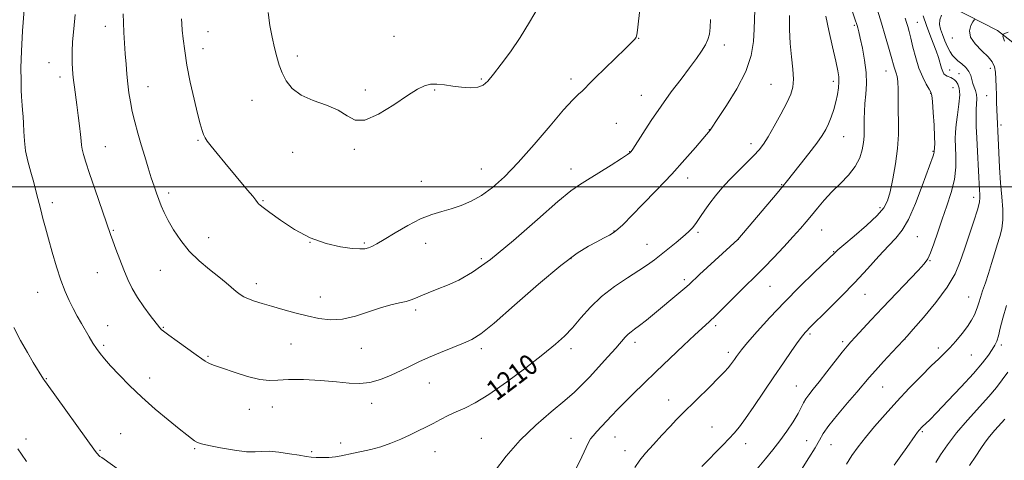
# Model space of a CAD drawing. Extents: x 2192300 to 2195200, y 357300 to 360200.
# Drawn here: x 2194506 to 2194890, y 357893 to 358065 of the extents above; entities that cross this region are included whole.
import ezdxf

# ---------------------------------------------------------------- set-up
doc = ezdxf.new("R2010")
doc.units = 0
doc.header["$MEASUREMENT"] = 0
for name, color, linetype, lineweight in [('32000', 7, 'Continuous', 0), ('DTM HARD BREAKLINE', 7, 'Continuous', 0), ('DTM SPOT ELEVATION', 2, 'Continuous', 13), ('INDEX CONTOUR', 41, 'Continuous', 13), ('INDEX CONTOUR LABEL', 244, 'Continuous', 0), ('INTERMEDIATE CONTOUR', 44, 'Continuous', 0)]:
    doc.layers.add(name, color=color, linetype=linetype, lineweight=lineweight)
doc.styles.add('Style-ITALICS', font='ITALICS.shx')

msp = doc.modelspace()

# ---------------------------------------------------------------- linework, layer by layer
at = {"layer": '32000', "flags": 128}
msp.add_lwpolyline([(2192500, 358000), (2195000, 358000)], dxfattribs=at)
at = {"layer": 'DTM HARD BREAKLINE'}
msp.add_polyline3d([(2194813.12, 358113.42, 1209.77), (2194852.15, 358078.93, 1200.89), (2194887.17, 358060.81, 1194.34), (2194918.14, 358036.54, 1188.21), (2194939.55, 358012.49, 1183.35), (2194950.55, 357984, 1178.99), (2194962.84, 357966.35, 1174.89), (2194982.34, 357944.43, 1170.61), (2194993.8, 357934, 1167.04)], dxfattribs=at)
at = {"layer": 'DTM SPOT ELEVATION'}
for p in [(2194831.31, 358062.91, 1206.23), (2194855.89, 358064.1, 1201.14), (2194539.53, 358062.43, 1213.34), (2194579.62, 358060.38, 1216.81), (2194651.97, 358058.61, 1218.56), (2194747.41, 358057.76, 1215.95), (2194780.73, 358055.2, 1213.51), (2194869.57, 358057.87, 1196.58), (2194577.67, 358053.73, 1216.6), (2194517.59, 358048.3, 1211.09), (2194614.41, 358050.89, 1218.4), (2194843.75, 358045.05, 1204.75), (2194868.54, 358045.42, 1199.31), (2194872.14, 358044.07, 1198.94), (2194884.32, 358046.16, 1196.56), (2194521.88, 358042.68, 1211.51), (2194686.03, 358041.91, 1218.16), (2194721.03, 358041.91, 1216.42), (2194798.95, 358039.92, 1210.99), (2194823.15, 358041.01, 1208.46), (2194556.18, 358039, 1214.75), (2194640.92, 358037.73, 1218.22), (2194667.87, 358037.7, 1217.91), (2194861.07, 358036.34, 1202.07), (2194869.83, 358038.52, 1201.09), (2194596.66, 358033.68, 1217.33), (2194748.44, 358035.56, 1214.78), (2194882.99, 358035.4, 1196.91), (2194738.63, 358024.63, 1214.83), (2194774.91, 358022.22, 1212.03), (2194888.45, 358024.04, 1195.69), (2194575.65, 358018, 1215.84), (2194827.19, 358019.44, 1207.19), (2194539.56, 358015.57, 1212.84), (2194612.6, 358013.41, 1217.47), (2194636.53, 358014.53, 1217.9), (2194743.82, 358013.65, 1214.05), (2194791.14, 358016.75, 1210.51), (2194862.05, 358013.82, 1202.11), (2194686.03, 358006.91, 1216.8), (2194721.03, 358006.91, 1214.61), (2194662.72, 358002.1, 1216.79), (2194766.43, 358003.42, 1211.42), (2194564.19, 357997.58, 1214.41), (2194803.1, 358000.76, 1208.09), (2194518.95, 357993.78, 1210.42), (2194601.05, 357994.61, 1216.13), (2194877.87, 357995.85, 1198.58), (2194841.42, 357991.79, 1204.38), (2194542.63, 357982.93, 1212.13), (2194737.68, 357982.73, 1212.08), (2194818.62, 357983.17, 1205.17), (2194579.78, 357980.16, 1214.72), (2194770.45, 357982.19, 1209.74), (2194786.14, 357979.44, 1207.99), (2194855.9, 357980.52, 1201.09), (2194619.31, 357978.29, 1216), (2194640.41, 357978.01, 1216.2), (2194664.3, 357977.88, 1215.34), (2194750.62, 357977.54, 1210.8), (2194823.35, 357974.66, 1204.08), (2194686.03, 357971.91, 1214.36), (2194721.03, 357971.91, 1211.86), (2194860.87, 357971.15, 1199.9), (2194560.99, 357967.34, 1213.12), (2194536.51, 357966.54, 1211.17), (2194765.08, 357963.76, 1208.34), (2194598.41, 357962.22, 1214.49), (2194798.49, 357961.23, 1205.13), (2194513.24, 357958.89, 1209.24), (2194623.39, 357956.95, 1214.62), (2194835.54, 357958.05, 1201.17), (2194875.89, 357957.04, 1196.83), (2194660.41, 357952, 1213.68), (2194540.47, 357945.9, 1210.75), (2194562.22, 357945.15, 1212.1), (2194777.34, 357945.79, 1205.66), (2194814.09, 357942.57, 1201.74), (2194851.06, 357940.59, 1197.98), (2194538.91, 357938.2, 1210.28), (2194611.84, 357938.64, 1213.13), (2194639.29, 357936.97, 1213.39), (2194686.03, 357936.91, 1211.61), (2194721.03, 357936.91, 1209.54), (2194745.86, 357939.36, 1207.54), (2194826.84, 357939.58, 1200.32), (2194864.08, 357937.15, 1196.4), (2194888.7, 357938.37, 1193.65), (2194579.54, 357933.84, 1212.16), (2194782.29, 357935.47, 1204.43), (2194877, 357934.44, 1195.1), (2194516.64, 357925.18, 1208.09), (2194556.86, 357925.48, 1210.62), (2194665.83, 357923.54, 1211.15), (2194808.83, 357922.35, 1200.85), (2194842.35, 357921.92, 1197.1), (2194595.72, 357913.28, 1211.26), (2194604.61, 357914.16, 1211.02), (2194643.39, 357915.52, 1211.35), (2194759.08, 357916.9, 1204.73), (2194775.88, 357906.32, 1202.86), (2194508.65, 357901.71, 1206.4), (2194545.57, 357903.79, 1208.81), (2194686.03, 357901.91, 1208.9), (2194721.03, 357901.91, 1206.64), (2194738.1, 357902.49, 1205.21), (2194857.86, 357904.55, 1193.81), (2194574.31, 357897.9, 1209.83), (2194631.3, 357900.16, 1210.34), (2194788.99, 357899.81, 1201.36), (2194812.83, 357901.02, 1198.92), (2194822.22, 357899.5, 1197.15), (2194537.5, 357897.26, 1208.14), (2194619.91, 357896.78, 1210.14), (2194667.97, 357896.78, 1209.22), (2194742.01, 357897.14, 1204.66)]:
    msp.add_point(p, dxfattribs=at)
at = {"layer": 'INDEX CONTOUR'}
for points in [[(2194507.942, 358068.852, 1210), (2194507.308, 358060.739, 1210), (2194506.856, 358052.852, 1210), (2194506.686, 358046.316, 1210), (2194506.717, 358041.271, 1210), (2194506.822, 358037.607, 1210), (2194506.903, 358035.136, 1210), (2194506.978, 358033.37, 1210), (2194507.098, 358031.744, 1210), (2194507.292, 358029.788, 1210), (2194507.514, 358027.411, 1210), (2194507.694, 358024.624, 1210), (2194507.812, 358021.44, 1210), (2194508.013, 358017.89, 1210), (2194508.491, 358014.017, 1210), (2194509.368, 358009.887, 1210), (2194510.493, 358005.68, 1210), (2194511.647, 358001.607, 1210), (2194512.659, 357997.827, 1210), (2194514.384, 357990.959, 1210), (2194515.239, 357987.649, 1210), (2194516.212, 357984.028, 1210), (2194517.406, 357979.696, 1210), (2194518.886, 357974.443, 1210), (2194520.546, 357968.816, 1210), (2194522.246, 357963.554, 1210), (2194523.874, 357959.214, 1210), (2194525.451, 357955.644, 1210), (2194527.03, 357952.512, 1210), (2194528.649, 357949.548, 1210), (2194530.269, 357946.702, 1210), (2194533.305, 357941.44, 1210), (2194534.705, 357939.071, 1210), (2194536.071, 357936.926, 1210), (2194537.491, 357934.968, 1210), (2194539.236, 357932.86, 1210), (2194541.628, 357930.195, 1210), (2194544.909, 357926.68, 1210), (2194549.009, 357922.498, 1210), (2194553.784, 357917.947, 1210), (2194558.998, 357913.349, 1210), (2194564.067, 357909.108, 1210), (2194568.317, 357905.652, 1210), (2194571.259, 357903.285, 1210), (2194573.132, 357901.818, 1210), (2194574.363, 357900.942, 1210), (2194575.429, 357900.362, 1210), (2194577.028, 357899.85, 1210), (2194579.913, 357899.194, 1210), (2194584.497, 357898.273, 1210), (2194589.831, 357897.337, 1210), (2194594.626, 357896.727, 1210), (2194597.982, 357896.661, 1210), (2194600.549, 357896.863, 1210), (2194603.366, 357896.932, 1210), (2194607.152, 357896.58, 1210), (2194611.352, 357895.958, 1210), (2194615.092, 357895.326, 1210), (2194617.754, 357894.891, 1210), (2194619.73, 357894.645, 1210), (2194621.667, 357894.521, 1210), (2194624.048, 357894.476, 1210), (2194626.689, 357894.531, 1210), (2194629.243, 357894.736, 1210), (2194631.483, 357895.108, 1210), (2194636.188, 357896.173, 1210), (2194639.316, 357896.775, 1210), (2194642.942, 357897.527, 1210), (2194646.848, 357898.575, 1210), (2194650.827, 357900.007, 1210), (2194654.698, 357901.668, 1210), (2194658.288, 357903.346, 1210), (2194661.485, 357904.878, 1210), (2194664.413, 357906.313, 1210), (2194667.257, 357907.751, 1210), (2194670.173, 357909.263, 1210), (2194673.184, 357910.798, 1210), (2194676.292, 357912.275, 1210), (2194679.594, 357913.739, 1210), (2194683.6, 357915.746, 1210), (2194688.921, 357918.977, 1210), (2194695.841, 357923.81, 1210), (2194703.325, 357929.401, 1210), (2194710.01, 357934.601, 1210), (2194714.904, 357938.583, 1210), (2194718.461, 357941.802, 1210), (2194721.515, 357945.034, 1210), (2194724.781, 357948.859, 1210), (2194728.523, 357953.071, 1210), (2194732.894, 357957.267, 1210), (2194737.906, 357961.101, 1210), (2194742.999, 357964.456, 1210), (2194747.475, 357967.273, 1210), (2194750.85, 357969.553, 1210), (2194753.509, 357971.549, 1210), (2194761.895, 357978.229, 1210), (2194764.582, 357980.454, 1210), (2194766.706, 357982.371, 1210), (2194768.402, 357984.156, 1210), (2194769.915, 357986.074, 1210), (2194771.458, 357988.33, 1210), (2194773.14, 357990.88, 1210), (2194775.042, 357993.622, 1210), (2194777.242, 357996.476, 1210), (2194779.795, 357999.473, 1210), (2194782.753, 358002.669, 1210), (2194786.082, 358006.052, 1210), (2194789.398, 358009.335, 1210), (2194792.231, 358012.162, 1210), (2194794.284, 358014.364, 1210), (2194795.946, 358016.531, 1210), (2194797.78, 358019.436, 1210), (2194800.168, 358023.572, 1210), (2194802.767, 358028.286, 1210), (2194805.054, 358032.64, 1210), (2194806.612, 358035.987, 1210), (2194807.441, 358038.812, 1210), (2194807.65, 358041.894, 1210), (2194807.373, 358045.837, 1210), (2194806.858, 358050.559, 1210), (2194806.379, 358055.809, 1210), (2194806.154, 358061.31, 1210), (2194806.168, 358066.685, 1210)], [(2194793.484, 357890.041, 1200), (2194796.738, 357893.919, 1200), (2194799.622, 357897.456, 1200), (2194802.342, 357900.993, 1200), (2194805.025, 357904.741, 1200), (2194807.477, 357908.406, 1200), (2194809.425, 357911.567, 1200), (2194810.704, 357913.933, 1200), (2194811.583, 357915.717, 1200), (2194812.441, 357917.269, 1200), (2194813.618, 357918.932, 1200), (2194815.307, 357921.056, 1200), (2194817.666, 357923.989, 1200), (2194820.716, 357927.874, 1200), (2194826.684, 357935.545, 1200), (2194828.526, 357937.842, 1200), (2194829.959, 357939.498, 1200), (2194831.704, 357941.391, 1200), (2194837.92, 357948.055, 1200), (2194842.326, 357952.737, 1200), (2194856.198, 357967.343, 1200), (2194858.629, 357969.985, 1200), (2194859.996, 357971.891, 1200), (2194861.022, 357974.174, 1200), (2194862.29, 357977.684, 1200), (2194863.852, 357982.213, 1200), (2194865.62, 357987.288, 1200), (2194867.473, 357992.499, 1200), (2194869.153, 357997.693, 1200), (2194870.365, 358002.779, 1200), (2194870.912, 358007.636, 1200), (2194870.974, 358012.038, 1200), (2194870.714, 358018.608, 1200), (2194870.753, 358021.204, 1200), (2194871.029, 358024.199, 1200), (2194871.564, 358028.029, 1200), (2194872.129, 358032.155, 1200), (2194872.432, 358035.789, 1200), (2194872.264, 358038.335, 1200), (2194871.739, 358039.944, 1200), (2194871.051, 358040.964, 1200), (2194870.36, 358041.689, 1200), (2194869.676, 358042.211, 1200), (2194868.972, 358042.577, 1200), (2194867.513, 358043.099, 1200), (2194866.854, 358043.453, 1200), (2194866.299, 358044.011, 1200), (2194865.811, 358044.884, 1200), (2194865.338, 358046.184, 1200), (2194864.17, 358050.278, 1200), (2194863.298, 358052.961, 1200), (2194862.149, 358055.983, 1200), (2194860.824, 358059.298, 1200), (2194859.46, 358062.87, 1200), (2194858.197, 358066.589, 1200)], [(2194876.278, 357891.342, 1190), (2194878.71, 357895.029, 1190), (2194880.641, 357897.98, 1190), (2194882.313, 357900.428, 1190), (2194884.043, 357902.706, 1190), (2194886.046, 357905.057, 1190), (2194889.981, 357909.431, 1190)]]:
    msp.add_polyline3d(points, dxfattribs=at)
at = {"layer": 'INTERMEDIATE CONTOUR'}
for points in [[(2194527.749, 358067.091, 1212), (2194527.232, 358061.478, 1212), (2194526.823, 358056.424, 1212), (2194526.619, 358052.714, 1212), (2194526.589, 358050.083, 1212), (2194526.659, 358048.002, 1212), (2194526.781, 358046.007, 1212), (2194526.958, 358043.896, 1212), (2194527.212, 358041.526, 1212), (2194527.555, 358038.773, 1212), (2194528.471, 358031.886, 1212), (2194529.002, 358027.767, 1212), (2194529.501, 358023.699, 1212), (2194529.881, 358020.273, 1212), (2194530.101, 358017.886, 1212), (2194530.27, 358016.17, 1212), (2194530.54, 358014.564, 1212), (2194531.061, 358012.523, 1212), (2194531.978, 358009.551, 1212), (2194533.436, 358005.17, 1212), (2194535.473, 357999.213, 1212), (2194541.637, 357981.324, 1212), (2194542.494, 357978.913, 1212), (2194543.711, 357975.594, 1212), (2194545.208, 357971.629, 1212), (2194546.802, 357967.573, 1212), (2194548.377, 357963.847, 1212), (2194550.078, 357960.343, 1212), (2194552.118, 357956.82, 1212), (2194554.587, 357953.164, 1212), (2194557.09, 357949.763, 1212), (2194560.803, 357944.96, 1212), (2194561.037, 357944.683, 1212), (2194561.363, 357944.366, 1212), (2194562.267, 357943.646, 1212), (2194564.259, 357942.171, 1212), (2194567.596, 357939.773, 1212), (2194574.962, 357934.513, 1212), (2194577.199, 357932.898, 1212), (2194578.494, 357931.983, 1212), (2194579.387, 357931.441, 1212), (2194580.422, 357930.962, 1212), (2194582.158, 357930.303, 1212), (2194585.158, 357929.238, 1212), (2194589.704, 357927.671, 1212), (2194594.958, 357926.019, 1212), (2194599.797, 357924.829, 1212), (2194603.485, 357924.479, 1212), (2194606.817, 357924.661, 1212), (2194610.973, 357924.9, 1212), (2194616.741, 357924.82, 1212), (2194623.337, 357924.46, 1212), (2194629.588, 357923.956, 1212), (2194634.619, 357923.473, 1212), (2194638.764, 357923.28, 1212), (2194642.66, 357923.67, 1212), (2194646.779, 357924.827, 1212), (2194650.954, 357926.501, 1212), (2194654.855, 357928.334, 1212), (2194658.296, 357930.048, 1212), (2194661.667, 357931.71, 1212), (2194665.5, 357933.466, 1212), (2194670.106, 357935.399, 1212), (2194674.916, 357937.325, 1212), (2194679.141, 357938.998, 1212), (2194682.388, 357940.419, 1212), (2194685.835, 357942.605, 1212), (2194691.059, 357946.823, 1212), (2194699.036, 357953.781, 1212), (2194708.344, 357961.95, 1212), (2194716.963, 357969.239, 1212), (2194723.333, 357974.065, 1212), (2194727.759, 357976.856, 1212), (2194731.003, 357978.547, 1212), (2194733.703, 357979.92, 1212), (2194735.971, 357981.155, 1212), (2194737.791, 357982.276, 1212), (2194739.283, 357983.42, 1212), (2194741.116, 357985.159, 1212), (2194748.749, 357992.889, 1212), (2194754.435, 357998.734, 1212), (2194760.239, 358004.874, 1212), (2194765.36, 358010.553, 1212), (2194769.491, 358015.329, 1212), (2194775.171, 358022.079, 1212), (2194775.432, 358022.449, 1212), (2194778.215, 358026.513, 1212), (2194781.631, 358031.58, 1212), (2194785.645, 358038.069, 1212), (2194789.113, 358044.884, 1212), (2194791.171, 358051.113, 1212), (2194792.079, 358056.602, 1212), (2194792.374, 358061.385, 1212), (2194792.619, 358068.971, 1212)], [(2194546.542, 358067.337, 1214), (2194546.651, 358063.968, 1214), (2194546.836, 358060.133, 1214), (2194547.074, 358055.977, 1214), (2194547.346, 358051.757, 1214), (2194547.639, 358047.689, 1214), (2194547.96, 358043.81, 1214), (2194548.323, 358040.112, 1214), (2194548.751, 358036.557, 1214), (2194549.307, 358033, 1214), (2194550.062, 358029.26, 1214), (2194551.064, 358025.204, 1214), (2194552.262, 358020.873, 1214), (2194553.578, 358016.353, 1214), (2194554.937, 358011.762, 1214), (2194556.262, 358007.357, 1214), (2194557.477, 358003.428, 1214), (2194558.528, 358000.177, 1214), (2194559.467, 357997.45, 1214), (2194560.364, 357995.005, 1214), (2194561.314, 357992.597, 1214), (2194562.483, 357989.971, 1214), (2194564.055, 357986.869, 1214), (2194566.186, 357983.137, 1214), (2194568.914, 357979.036, 1214), (2194572.25, 357974.931, 1214), (2194576.118, 357971.135, 1214), (2194580.111, 357967.765, 1214), (2194583.737, 357964.886, 1214), (2194586.617, 357962.539, 1214), (2194590.572, 357959.197, 1214), (2194592.05, 357958.038, 1214), (2194593.54, 357957.089, 1214), (2194595.334, 357956.242, 1214), (2194597.682, 357955.395, 1214), (2194600.668, 357954.474, 1214), (2194604.337, 357953.413, 1214), (2194608.668, 357952.18, 1214), (2194613.388, 357950.88, 1214), (2194618.165, 357949.655, 1214), (2194622.755, 357948.667, 1214), (2194627.292, 357948.165, 1214), (2194632.002, 357948.422, 1214), (2194637.01, 357949.573, 1214), (2194642.049, 357951.216, 1214), (2194646.751, 357952.82, 1214), (2194650.807, 357953.968, 1214), (2194654.142, 357954.735, 1214), (2194656.741, 357955.314, 1214), (2194658.682, 357955.885, 1214), (2194660.416, 357956.56, 1214), (2194662.496, 357957.438, 1214), (2194665.339, 357958.592, 1214), (2194668.859, 357960.004, 1214), (2194672.843, 357961.632, 1214), (2194677.231, 357963.593, 1214), (2194682.581, 357966.629, 1214), (2194689.603, 357971.638, 1214), (2194698.564, 357979.027, 1214), (2194707.966, 357987.224, 1214), (2194715.866, 357994.166, 1214), (2194720.928, 357998.376, 1214), (2194724.236, 358000.739, 1214), (2194727.479, 358002.722, 1214), (2194731.861, 358005.426, 1214), (2194736.658, 358008.445, 1214), (2194740.658, 358010.999, 1214), (2194742.967, 358012.508, 1214), (2194743.931, 358013.181, 1214), (2194744.209, 358013.425, 1214), (2194744.419, 358013.69, 1214), (2194745.019, 358014.59, 1214), (2194748.926, 358020.685, 1214), (2194752.277, 358025.811, 1214), (2194756.109, 358031.433, 1214), (2194760.063, 358036.908, 1214), (2194763.846, 358041.946, 1214), (2194767.179, 358046.33, 1214), (2194769.845, 358049.919, 1214), (2194771.871, 358052.826, 1214), (2194773.347, 358055.231, 1214), (2194774.359, 358057.341, 1214), (2194774.973, 358059.473, 1214), (2194775.254, 358061.973, 1214), (2194775.279, 358065.099, 1214)], [(2194569.245, 358065.358, 1216), (2194569.335, 358063.473, 1216), (2194569.556, 358061.019, 1216), (2194569.905, 358057.551, 1216), (2194570.475, 358052.986, 1216), (2194571.379, 358047.335, 1216), (2194572.671, 358040.772, 1216), (2194574.134, 358034.14, 1216), (2194575.485, 358028.454, 1216), (2194576.508, 358024.468, 1216), (2194577.251, 358021.921, 1216), (2194577.829, 358020.301, 1216), (2194578.396, 358019.092, 1216), (2194579.262, 358017.775, 1216), (2194580.78, 358015.829, 1216), (2194583.173, 358012.902, 1216), (2194586.169, 358009.291, 1216), (2194595.002, 357998.698, 1216), (2194596.968, 357996.285, 1216), (2194598.161, 357994.747, 1216), (2194598.812, 357993.865, 1216), (2194599.243, 357993.331, 1216), (2194599.822, 357992.805, 1216), (2194601.088, 357991.838, 1216), (2194603.627, 357989.956, 1216), (2194607.826, 357986.907, 1216), (2194613.28, 357983.331, 1216), (2194619.389, 357980.09, 1216), (2194625.555, 357977.864, 1216), (2194631.194, 357976.568, 1216), (2194635.722, 357975.935, 1216), (2194638.753, 357975.729, 1216), (2194640.667, 357975.838, 1216), (2194642.035, 357976.184, 1216), (2194643.416, 357976.749, 1216), (2194645.318, 357977.75, 1216), (2194648.24, 357979.462, 1216), (2194652.468, 357982.006, 1216), (2194657.444, 357984.882, 1216), (2194662.402, 357987.433, 1216), (2194666.754, 357989.182, 1216), (2194670.633, 357990.364, 1216), (2194674.352, 357991.392, 1216), (2194678.165, 357992.639, 1216), (2194682.113, 357994.32, 1216), (2194686.176, 357996.609, 1216), (2194690.393, 357999.703, 1216), (2194695.025, 358003.889, 1216), (2194700.387, 358009.477, 1216), (2194706.577, 358016.486, 1216), (2194712.816, 358023.772, 1216), (2194718.102, 358029.902, 1216), (2194721.698, 358033.819, 1216), (2194723.908, 358035.985, 1216), (2194725.299, 358037.243, 1216), (2194726.444, 358038.374, 1216), (2194727.946, 358039.935, 1216), (2194730.414, 358042.425, 1216), (2194734.179, 358046.098, 1216), (2194742.194, 358053.809, 1216), (2194744.575, 358056.138, 1216), (2194745.815, 358057.468, 1216), (2194746.377, 358058.304, 1216), (2194746.674, 358059.215, 1216), (2194746.926, 358060.984, 1216), (2194747.296, 358064.454, 1216), (2194747.884, 358070.07, 1216)], [(2194602.983, 358067.882, 1218), (2194603.666, 358062.845, 1218), (2194604.55, 358058.244, 1218), (2194605.474, 358054.151, 1218), (2194606.332, 358050.591, 1218), (2194607.247, 358047.386, 1218), (2194608.398, 358044.312, 1218), (2194609.993, 358041.219, 1218), (2194612.35, 358038.265, 1218), (2194615.819, 358035.688, 1218), (2194620.522, 358033.622, 1218), (2194625.691, 358031.792, 1218), (2194630.331, 358029.822, 1218), (2194633.804, 358027.581, 1218), (2194636.887, 358025.912, 1218), (2194640.711, 358025.904, 1218), (2194646.014, 358028.231, 1218), (2194651.953, 358031.908, 1218), (2194657.292, 358035.535, 1218), (2194661.123, 358038, 1218), (2194663.846, 358039.342, 1218), (2194666.188, 358039.884, 1218), (2194668.753, 358039.924, 1218), (2194671.656, 358039.647, 1218), (2194674.888, 358039.207, 1218), (2194678.372, 358038.773, 1218), (2194681.759, 358038.54, 1218), (2194684.629, 358038.716, 1218), (2194686.744, 358039.509, 1218), (2194688.574, 358041.136, 1218), (2194690.768, 358043.816, 1218), (2194693.797, 358047.684, 1218), (2194697.413, 358052.543, 1218), (2194701.194, 358058.114, 1218), (2194704.794, 358064.066, 1218), (2194708.202, 358069.868, 1218)], [(2194723, 357890.243, 1206), (2194725.226, 357894.768, 1206), (2194727.839, 357900.355, 1206), (2194728.617, 357901.726, 1206), (2194729.579, 357902.969, 1206), (2194731.041, 357904.604, 1206), (2194732.885, 357906.581, 1206), (2194736.914, 357910.861, 1206), (2194739.14, 357913.203, 1206), (2194741.836, 357915.964, 1206), (2194745.221, 357919.333, 1206), (2194749.326, 357923.339, 1206), (2194754.133, 357927.97, 1206), (2194759.501, 357933.095, 1206), (2194764.793, 357938.105, 1206), (2194769.246, 357942.272, 1206), (2194774.786, 357947.349, 1206), (2194777.37, 357949.805, 1206), (2194780.753, 357953.143, 1206), (2194788.043, 357960.417, 1206), (2194793.361, 357965.612, 1206), (2194796.238, 357968.511, 1206), (2194799.898, 357972.331, 1206), (2194803.887, 357976.581, 1206), (2194807.53, 357980.538, 1206), (2194810.34, 357983.674, 1206), (2194812.573, 357986.268, 1206), (2194814.673, 357988.804, 1206), (2194817.01, 357991.657, 1206), (2194819.669, 357994.782, 1206), (2194822.665, 357998.032, 1206), (2194825.933, 358001.285, 1206), (2194829.103, 358004.546, 1206), (2194831.727, 358007.853, 1206), (2194833.473, 358011.199, 1206), (2194834.468, 358014.409, 1206), (2194834.951, 358017.264, 1206), (2194835.142, 358019.639, 1206), (2194835.171, 358021.752, 1206), (2194835.147, 358023.921, 1206), (2194835.164, 358026.406, 1206), (2194835.268, 358029.254, 1206), (2194835.49, 358032.463, 1206), (2194835.815, 358036.036, 1206), (2194836.051, 358040.02, 1206), (2194835.958, 358044.47, 1206), (2194835.385, 358049.318, 1206), (2194834.536, 358054.009, 1206), (2194833.7, 358057.865, 1206), (2194833.106, 358060.398, 1206), (2194832.727, 358061.88, 1206), (2194832.471, 358062.77, 1206), (2194832.238, 358063.528, 1206), (2194831.882, 358064.6, 1206), (2194830.25, 358069.273, 1206)], [(2194745.795, 357890.546, 1204), (2194747.788, 357893.414, 1204), (2194750.065, 357896.127, 1204), (2194753.07, 357899.5, 1204), (2194756.43, 357903.192, 1204), (2194759.565, 357906.57, 1204), (2194762.099, 357909.224, 1204), (2194764.467, 357911.614, 1204), (2194775.028, 357922.063, 1204), (2194778.501, 357925.531, 1204), (2194780.827, 357927.906, 1204), (2194782.233, 357929.428, 1204), (2194783.154, 357930.547, 1204), (2194783.954, 357931.632, 1204), (2194784.707, 357932.722, 1204), (2194785.419, 357933.776, 1204), (2194786.181, 357934.86, 1204), (2194787.451, 357936.472, 1204), (2194789.777, 357939.221, 1204), (2194793.543, 357943.516, 1204), (2194798.49, 357948.979, 1204), (2194804.194, 357955.035, 1204), (2194810.172, 357961.091, 1204), (2194815.681, 357966.495, 1204), (2194823.971, 357974.499, 1204), (2194824.947, 357975.356, 1204), (2194827.277, 357977.326, 1204), (2194831.311, 357980.718, 1204), (2194836.071, 357984.83, 1204), (2194840.244, 357988.708, 1204), (2194842.857, 357991.719, 1204), (2194844.294, 357994.511, 1204), (2194845.278, 357998.052, 1204), (2194846.365, 358003.012, 1204), (2194847.447, 358008.88, 1204), (2194848.249, 358014.847, 1204), (2194848.58, 358020.274, 1204), (2194848.582, 358025.174, 1204), (2194848.479, 358029.734, 1204), (2194848.44, 358034.051, 1204), (2194848.419, 358037.888, 1204), (2194848.31, 358040.92, 1204), (2194848.039, 358042.949, 1204), (2194847.66, 358044.279, 1204), (2194847.257, 358045.337, 1204), (2194846.875, 358046.538, 1204), (2194845.723, 358050.761, 1204), (2194844.706, 358054.346, 1204), (2194843.415, 358058.774, 1204), (2194841.938, 358063.72, 1204), (2194840.389, 358068.804, 1204)], [(2194810.769, 357889.826, 1198), (2194813.691, 357894.283, 1198), (2194816.151, 357898.267, 1198), (2194817.811, 357901.234, 1198), (2194819.286, 357903.8, 1198), (2194821.432, 357906.875, 1198), (2194824.805, 357911.06, 1198), (2194828.771, 357915.73, 1198), (2194832.397, 357919.95, 1198), (2194837.164, 357925.613, 1198), (2194839.555, 357928.358, 1198), (2194842.708, 357931.831, 1198), (2194846.074, 357935.467, 1198), (2194850.516, 357940.227, 1198), (2194851.946, 357941.806, 1198), (2194854.296, 357944.458, 1198), (2194858.33, 357949.072, 1198), (2194863.183, 357954.916, 1198), (2194867.586, 357960.853, 1198), (2194870.598, 357966.038, 1198), (2194872.588, 357970.785, 1198), (2194874.256, 357975.7, 1198), (2194877.958, 357986.523, 1198), (2194879.38, 357990.987, 1198), (2194880.1, 357993.941, 1198), (2194880.286, 357995.775, 1198), (2194880.219, 357997.121, 1198), (2194880.124, 357998.589, 1198), (2194879.327, 358013.754, 1198), (2194879.066, 358018.972, 1198), (2194878.876, 358023.423, 1198), (2194878.786, 358027.065, 1198), (2194878.819, 358030.014, 1198), (2194879.082, 358034.329, 1198), (2194879, 358035.964, 1198), (2194878.608, 358037.426, 1198), (2194878.049, 358038.814, 1198), (2194877.528, 358040.222, 1198), (2194877.166, 358041.717, 1198), (2194876.758, 358043.28, 1198), (2194876.014, 358044.867, 1198), (2194874.751, 358046.427, 1198), (2194873.212, 358047.868, 1198), (2194871.742, 358049.093, 1198), (2194870.597, 358050.076, 1198), (2194869.671, 358051.093, 1198), (2194868.761, 358052.492, 1198), (2194867.726, 358054.504, 1198), (2194866.652, 358056.877, 1198), (2194865.684, 358059.24, 1198), (2194864.96, 358061.314, 1198), (2194864.597, 358063.177, 1198), (2194864.706, 358064.997, 1198), (2194865.324, 358066.869, 1198)], [(2194691.118, 357889.019, 1208), (2194695.724, 357894.969, 1208), (2194701.155, 357901.226, 1208), (2194707.248, 357907.116, 1208), (2194713.313, 357912.33, 1208), (2194718.532, 357916.646, 1208), (2194722.356, 357919.989, 1208), (2194725.328, 357922.876, 1208), (2194728.264, 357925.966, 1208), (2194731.733, 357929.7, 1208), (2194735.35, 357933.636, 1208), (2194738.486, 357937.113, 1208), (2194742.144, 357941.316, 1208), (2194743.258, 357942.475, 1208), (2194744.377, 357943.404, 1208), (2194745.777, 357944.426, 1208), (2194747.708, 357945.868, 1208), (2194750.336, 357947.957, 1208), (2194753.463, 357950.523, 1208), (2194763.008, 357958.48, 1208), (2194765.345, 357960.467, 1208), (2194767.006, 357961.933, 1208), (2194771.107, 357965.74, 1208), (2194786.048, 357979.466, 1208), (2194801.276, 357997.512, 1208), (2194803.607, 358000.304, 1208), (2194805.321, 358002.403, 1208), (2194807.336, 358004.919, 1208), (2194810.283, 358008.623, 1208), (2194813.668, 358012.933, 1208), (2194816.71, 358016.928, 1208), (2194818.825, 358019.935, 1208), (2194820.216, 358022.279, 1208), (2194821.282, 358024.534, 1208), (2194822.336, 358027.145, 1208), (2194823.354, 358030.04, 1208), (2194824.221, 358033.018, 1208), (2194824.849, 358035.889, 1208), (2194825.229, 358038.521, 1208), (2194825.377, 358040.796, 1208), (2194825.29, 358042.762, 1208), (2194824.897, 358045.158, 1208), (2194824.108, 358048.889, 1208), (2194822.9, 358054.465, 1208), (2194821.502, 358060.808, 1208), (2194820.21, 358066.445, 1208)], [(2194771.991, 357891, 1202), (2194774.653, 357893.673, 1202), (2194777.449, 357896.504, 1202), (2194780.174, 357899.301, 1202), (2194782.599, 357901.826, 1202), (2194784.612, 357904.005, 1202), (2194786.585, 357906.388, 1202), (2194789.012, 357909.688, 1202), (2194792.238, 357914.384, 1202), (2194799.971, 357925.898, 1202), (2194803.722, 357931.392, 1202), (2194806.997, 357936.101, 1202), (2194809.544, 357939.683, 1202), (2194811.209, 357941.938, 1202), (2194812.23, 357943.215, 1202), (2194812.952, 357944.004, 1202), (2194813.743, 357944.803, 1202), (2194821.475, 357952.399, 1202), (2194826.357, 357957.292, 1202), (2194831.561, 357962.67, 1202), (2194836.508, 357968.001, 1202), (2194840.935, 357972.87, 1202), (2194844.654, 357976.895, 1202), (2194847.586, 357979.958, 1202), (2194850.056, 357983.007, 1202), (2194852.493, 357987.252, 1202), (2194855.185, 357993.427, 1202), (2194857.833, 358000.335, 1202), (2194862.047, 358011.991, 1202), (2194862.343, 358012.877, 1202), (2194862.471, 358013.389, 1202), (2194862.51, 358013.714, 1202), (2194862.503, 358014.078, 1202), (2194862.516, 358014.275, 1202), (2194862.561, 358014.597, 1202), (2194862.635, 358015.217, 1202), (2194862.682, 358016.638, 1202), (2194862.624, 358019.451, 1202), (2194862.417, 358023.911, 1202), (2194862.121, 358028.95, 1202), (2194861.821, 358033.173, 1202), (2194861.559, 358035.589, 1202), (2194861.185, 358036.847, 1202), (2194860.503, 358038.002, 1202), (2194859.386, 358039.918, 1202), (2194857.997, 358042.681, 1202), (2194856.564, 358046.18, 1202), (2194855.283, 358050.231, 1202), (2194854.203, 358054.329, 1202), (2194853.335, 358057.897, 1202), (2194852.676, 358060.519, 1202), (2194852.153, 358062.427, 1202), (2194851.684, 358064.019, 1202), (2194851.184, 358065.652, 1202)], [(2194828.287, 357891.932, 1196), (2194830.46, 357895.282, 1196), (2194832.819, 357898.607, 1196), (2194835.659, 357902.261, 1196), (2194839.201, 357906.507, 1196), (2194843.356, 357911.248, 1196), (2194847.959, 357916.301, 1196), (2194852.79, 357921.43, 1196), (2194857.415, 357926.205, 1196), (2194861.345, 357930.148, 1196), (2194864.26, 357932.968, 1196), (2194866.514, 357935.124, 1196), (2194868.627, 357937.263, 1196), (2194870.98, 357939.866, 1196), (2194873.38, 357942.745, 1196), (2194875.497, 357945.545, 1196), (2194877.073, 357947.979, 1196), (2194878.161, 357950.029, 1196), (2194878.893, 357951.75, 1196), (2194879.405, 357953.24, 1196), (2194879.873, 357954.796, 1196), (2194880.476, 357956.759, 1196), (2194881.347, 357959.384, 1196), (2194882.429, 357962.585, 1196), (2194883.613, 357966.187, 1196), (2194884.804, 357970.007, 1196), (2194885.963, 357973.816, 1196), (2194887.067, 357977.369, 1196), (2194888.068, 357980.54, 1196), (2194888.841, 357983.632, 1196), (2194889.237, 357987.06, 1196), (2194889.169, 357991.165, 1196), (2194888.791, 357995.99, 1196), (2194888.317, 358001.503, 1196), (2194887.922, 358007.532, 1196), (2194887.631, 358013.334, 1196), (2194886.813, 358032.756, 1196), (2194886.72, 358035.753, 1196), (2194886.647, 358038.885, 1196), (2194886.544, 358041.912, 1196), (2194886.343, 358044.572, 1196), (2194885.941, 358046.71, 1196), (2194885.084, 358048.593, 1196), (2194883.478, 358050.595, 1196), (2194881.032, 358052.987, 1196), (2194878.451, 358055.634, 1196), (2194876.64, 358058.298, 1196), (2194876.235, 358060.747, 1196), (2194876.793, 358062.799, 1196), (2194877.6, 358064.274, 1196), (2194878.166, 358065.111, 1196)], [(2194889.855, 358056.755, 1194), (2194889.266, 358058.687, 1194), (2194889.655, 358059.57, 1194), (2194891.356, 358060.16, 1194)], [(2194846.85, 357891.519, 1194), (2194849.468, 357895.163, 1194), (2194851.769, 357898.412, 1194), (2194855.054, 357903.078, 1194), (2194855.981, 357904.342, 1194), (2194856.569, 357905.084, 1194), (2194857.001, 357905.568, 1194), (2194857.432, 357906.025, 1194), (2194857.917, 357906.51, 1194), (2194859.258, 357907.755, 1194), (2194860.734, 357909.186, 1194), (2194863.5, 357911.989, 1194), (2194867.862, 357916.525, 1194), (2194872.983, 357921.965, 1194), (2194877.738, 357927.19, 1194), (2194881.249, 357931.309, 1194), (2194883.602, 357934.346, 1194), (2194885.127, 357936.55, 1194), (2194886.133, 357938.219, 1194), (2194886.85, 357939.827, 1194), (2194887.49, 357941.895, 1194), (2194888.249, 357944.856, 1194), (2194889.272, 357948.798, 1194), (2194890.687, 357953.719, 1194)], [(2194503.882, 357945.143, 1208), (2194506.491, 357940.116, 1208), (2194509.183, 357935.396, 1208), (2194511.489, 357931.547, 1208), (2194515.527, 357924.959, 1208), (2194515.875, 357924.443, 1208), (2194516.893, 357923.009, 1208), (2194535.78, 357896.768, 1208), (2194536.24, 357896.164, 1208), (2194536.579, 357895.77, 1208), (2194536.896, 357895.438, 1208), (2194537.176, 357895.173, 1208), (2194537.477, 357894.923, 1208), (2194538.154, 357894.425, 1208), (2194545.592, 357889.101, 1208)], [(2194863.084, 357892.57, 1192), (2194864.973, 357895.504, 1192), (2194867.689, 357899.449, 1192), (2194871.217, 357904.072, 1192), (2194875.433, 357909.021, 1192), (2194883.716, 357918.229, 1192), (2194886.701, 357921.768, 1192), (2194889.021, 357924.777, 1192), (2194891.114, 357927.671, 1192)], [(2194505.413, 357897.907, 1206), (2194506.88, 357895.759, 1206), (2194508.862, 357892.887, 1206)]]:
    msp.add_polyline3d(points, dxfattribs=at)

# ---------------------------------------------------------------- texts
at = {"layer": 'INDEX CONTOUR LABEL', "style": 'Style-ITALICS', "width": 0.875}
msp.add_text('1210', height=8, rotation=37.1, dxfattribs=at).set_placement((2194691.957, 357916.222, 1210))

doc.saveas('drawing.dxf')
